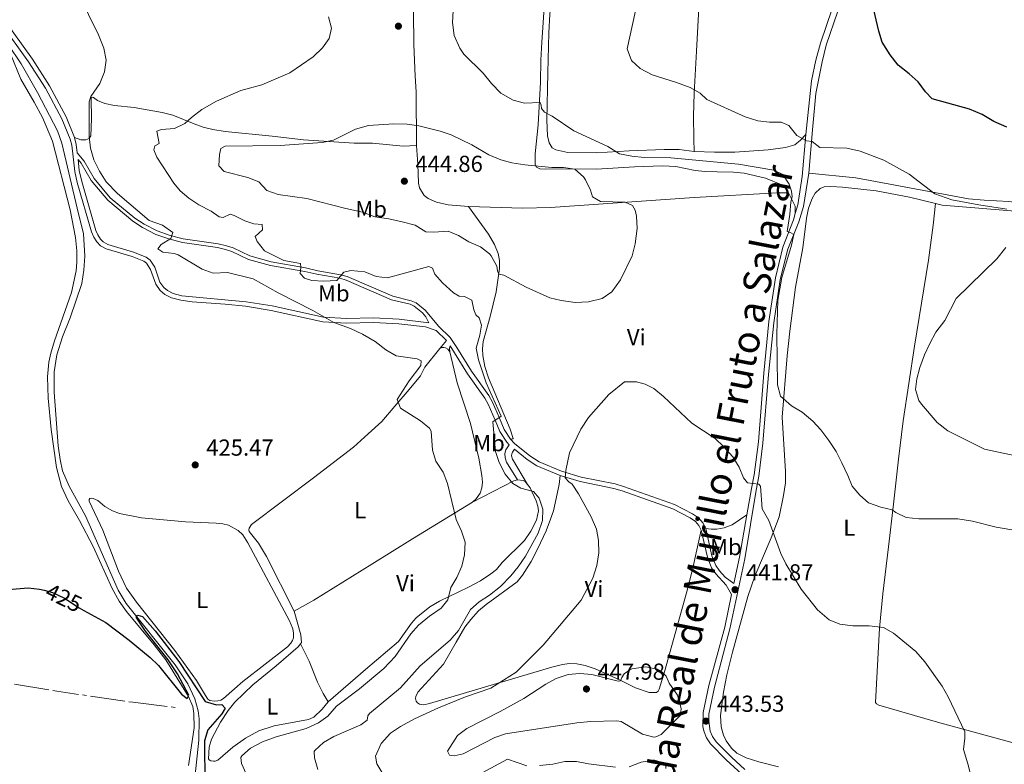
# Model space of a CAD drawing. Units: metres. Extents: x 628215 to 635157, y 4711109 to 4715866.
# Drawn here: x 630928 to 631354, y 4711940 to 4712262 of the extents above; entities that cross this region are included whole.
import ezdxf
from ezdxf.enums import TextEntityAlignment as Align

# ---------------------------------------------------------------- set-up
doc = ezdxf.new("R2010")
doc.units = ezdxf.units.M
doc.header["$MEASUREMENT"] = 0
for name, pattern in [('5aceql', [40.5, 3.5, -3.5, 30, -3.5]), ('DGN Style 3', [118.30546000000001, 84.5039, -33.80156]), ('DGN Style 5', [59.152730000000005, 25.35117, -33.80156])]:
    doc.linetypes.add(name, pattern=pattern)
for name, color, linetype, lineweight in [('Level 11', 7, 'Continuous', 0), ('Level 13', 7, 'Continuous', 0), ('Level 21', 7, 'Continuous', 0), ('Level 22', 7, 'Continuous', 0), ('Level 36', 7, 'Continuous', 0), ('Level 37', 7, 'Continuous', 0), ('Level 4', 7, 'Continuous', 0), ('Level 41', 7, 'Continuous', 0), ('Level 45', 7, 'Continuous', 0), ('Level 5', 7, 'Continuous', 0), ('Nivel 7', 7, 'Continuous', 0)]:
    doc.layers.add(name, color=color, linetype=linetype, lineweight=lineweight)
doc.styles.add('Style-arial', font='arial.shx', dxfattribs={"bigfont": 'arialbig.shx'})
doc.styles.add('Style-Arial Narrow', font='txt')
doc.styles.add('Style-Helvetica-Narrow-Oblique', font='txt')
doc.styles.add('Style-Times New Roman', font='txt')

# ---------------------------------------------------------------- blocks, each defined once
blk = doc.blocks.new('5PATER')
at = {"layer": 'Nivel 7', "linetype": 'Continuous', "lineweight": 0}
h = blk.add_hatch(color=51, dxfattribs=at)
edge = h.paths.add_edge_path()
edge.add_ellipse((0.002975556999444962, -0.004026463255286217), major_axis=(-1.095731442372465, -1.110710699892244), ratio=0.999422240966032, start_angle=0, end_angle=360)

msp = doc.modelspace()

# ---------------------------------------------------------------- linework, layer by layer
at = {"layer": 'Level 11', "color": 142, "linetype": 'DGN Style 3', "lineweight": 13}
msp.add_polyline3d([(630923.1400000006, 4712251.119999999, 429.17), (630928.6499999985, 4712242.68, 428.88), (630935.8200000003, 4712230.33, 428.6), (630944.4299999997, 4712213.77, 428.41), (630946.3399999999, 4712208.42, 428.41), (630952.9899999984, 4712180.34, 427.74), (630955.7100000009, 4712169.199999999, 427.17), (630956.25, 4712159.48, 427.08), (630955.8399999999, 4712153.470000001, 426.7), (630954.9699999988, 4712147.699999999, 426.7), (630949.870000001, 4712132.810000001, 426.41), (630946.620000001, 4712124.58, 426.13), (630944.1000000015, 4712116.790000001, 425.94), (630942.9299999997, 4712109.529999999, 425.56), (630942.9899999984, 4712100.689999999, 425.46), (630944.7699999996, 4712077.550000001, 425.27), (630945.5700000003, 4712071.6, 425.08), (630946.620000001, 4712066.640000001, 425.08), (630949.4200000018, 4712060.02, 425.08), (630956.5599999987, 4712047.17, 425.08), (630970.5899999999, 4712015, 424.99), (630974.1099999994, 4712009.290000001, 424.89), (630995.3000000007, 4711982.84, 424.42), (631000.7699999996, 4711974.6, 424.22), (631003.8399999999, 4711968.029999999, 424.03), (631005.2100000009, 4711962.83, 423.94), (631005.7300000004, 4711959.41, 423.94), (631005.4899999984, 4711950.18, 423.65), (631003.7699999996, 4711933.869999999, 423.18)], dxfattribs=at)
at = {"layer": 'Level 13', "color": 4, "linetype": '5aceql', "lineweight": 0, "ltscale": 0.5}
msp.add_polyline3d([(630995.3599999994, 4711964.369999999, 424.92), (630977, 4711966.550000001, 424.39), (630944.0700000003, 4711971.369999999, 424.35), (630899.9299999997, 4711978.609999999, 424.35), (630894.5100000016, 4711979.09, 424.35)], dxfattribs=at)
at = {"layer": 'Level 21', "color": 7, "linetype": 'Continuous', "lineweight": 0, "extrusion": (0.1275282453278488, -0.01577818245259425, 0.9917094310341577), "elevation": 6539.90891530925, "flags": 128}
msp.add_lwpolyline([(4754026.417663254, -47130.35824882612), (4754023.548619237, -47131.44773789495), (4754020.026202802, -47132.30376502126)], dxfattribs=at)
at = {"layer": 'Level 21', "color": 7, "linetype": 'Continuous', "lineweight": 0, "extrusion": (-0.41162450715596, -0.133228813801059, 0.9015627256501768), "elevation": -887182.2001831977, "flags": 128}
msp.add_lwpolyline([(-4288795.870948108, 1849729.926814709), (-4288797.359093538, 1849730.157949269), (-4288798.348236201, 1849730.874466393)], dxfattribs=at)
at = {"layer": 'Level 21', "color": 7, "linetype": 'DGN Style 3', "lineweight": 0, "extrusion": (0.03252519267628289, 0.02474857148712331, 0.9991644609626172), "elevation": 137588.1666127954, "flags": 128}
msp.add_lwpolyline([(3367676.984191012, -3352861.778372128), (3367664.292930916, -3352848.07648477), (3367656.689848529, -3352839.268128611)], dxfattribs=at)
at = {"layer": 'Level 21', "color": 7, "linetype": 'Continuous', "lineweight": 0}
for points in [[(630851.1099999994, 4712354.24, 431.93), (630853.7600000016, 4712350.359999999, 431.86), (630860.0799999982, 4712342.550000001, 431.45), (630867.2100000009, 4712333.060000001, 431.26), (630886.7899999991, 4712303.07, 430.6), (630899.4100000001, 4712287.300000001, 430.22), (630911.8500000015, 4712273.15, 430.03), (630921.5300000012, 4712261.560000001, 429.88), (630933.5799999982, 4712244.77, 429.67), (630940.9600000009, 4712233.16, 429.53), (630948.129999999, 4712219.84, 429.31), (630951.8399999999, 4712210.82, 429.41)], [(631305.3399999999, 4712324.119999999, 425.05), (631295.7699999996, 4712301.51, 425.47), (631281.8200000003, 4712265.51, 426.28), (631276.8000000007, 4712250.779999999, 426.58), (631275.0199999996, 4712243.560000001, 426.91), (631272.4200000018, 4712229.85, 427.75), (631270.9400000013, 4712214.23, 429.19), (631269.2699999996, 4712195.49, 431.97)], [(631013.620000001, 4712163.34, 432.06), (630998.4800000004, 4712165.449999999, 430.54), (630992.6099999994, 4712167, 430.3), (630986.8999999985, 4712168.970000001, 430.03), (630981.1600000001, 4712171.960000001, 429.9), (630976.9699999988, 4712174.68, 429.83), (630966.129999999, 4712183.699999999, 429.83), (630959, 4712192.25, 429.64), (630954.629999999, 4712199.710000001, 429.36), (630953.3000000007, 4712201.34, 429.02), (630953.8500000015, 4712196.560000001, 428.84), (630954.8999999985, 4712191.84, 428.66), (630961.0599999987, 4712170.699999999, 428.22), (630961.879999999, 4712168.74, 428.13), (630963.0399999991, 4712166.939999999, 427.89), (630964.2100000009, 4712165.68, 427.79), (630966.2199999988, 4712164.6, 427.94), (630977.3500000015, 4712161.27, 428.03), (630982.7699999996, 4712159.17, 428.03), (630984.4299999997, 4712157.84, 427.98), (630986.4600000009, 4712154.73, 427.94), (630988.7399999984, 4712148.34, 427.51), (630990.370000001, 4712146.050000001, 427.37), (630992.0100000016, 4712144.630000001, 427.41), (630994.4899999984, 4712143.42, 427.46), (630998.129999999, 4712142.43, 427.56), (631025.9600000009, 4712139.85, 428.55), (631037.2300000004, 4712137.99, 429.24), (631059.4400000013, 4712133.189999999, 430.22), (631069.4200000018, 4712132.560000001, 430.67), (631081.1099999994, 4712132.85, 431.21), (631092.2399999984, 4712132.35, 431.55), (631104.9299999997, 4712130.76, 431.98), (631103.7199999988, 4712133.359999999, 432.02), (631102.25, 4712135.029999999, 432.11), (631098.7199999988, 4712137.91, 432.49), (631096.870000001, 4712138.720000001, 432.87), (631088.879999999, 4712140.699999999, 433.44), (631069.2100000009, 4712149.189999999, 434.73), (631066.4499999993, 4712149.970000001, 434.96), (631056.629999999, 4712151.68, 435.82), (631051.3900000006, 4712152.949999999, 435.3), (631036.4600000009, 4712155.52, 434.32), (631027.0399999991, 4712158.15, 433.54), (631019.8200000003, 4712161.59, 432.63), (631017.1000000015, 4712162.48, 432.4), (631013.620000001, 4712163.34, 432.06)], [(631269.2699999996, 4712195.49, 431.97), (631267.0599999987, 4712180.99, 434.23), (631265.0500000007, 4712174.35, 434.9), (631260.2600000016, 4712162.59, 435.14), (631256.9600000009, 4712149.49, 435.04), (631254.2199999988, 4712130.75, 435.18), (631251.8399999999, 4712108.390000001, 435.85), (631249.4699999988, 4712078.66, 438.08), (631247.6400000006, 4712064.380000001, 439.75), (631246.5799999982, 4712058.390000001, 440.46), (631241.6400000006, 4712028.640000001, 441.36), (631235.1799999997, 4711998.310000001, 442.31), (631228.4699999988, 4711973.09, 443.07), (631226.1499999985, 4711961.5, 443.5), (631226.0500000007, 4711958.35, 443.5), (631226.6999999993, 4711954.08, 443.55), (631227.7199999988, 4711951.82, 443.69), (631229.3200000003, 4711949.5, 443.69), (631235.8999999985, 4711942.82, 443.98), (631241.6999999993, 4711937.529999999, 444.67)], [(631109.3099999987, 4712129.130000001, 432.21), (631114.1799999997, 4712124.380000001, 432.59), (631117.1700000018, 4712120.060000001, 432.84), (631123.4100000001, 4712109.74, 433.54), (631130.9299999997, 4712099.220000001, 434.49), (631132.4600000009, 4712096.41, 434.54), (631135.5300000012, 4712089.4, 435.16), (631137.5599999987, 4712084.619999999, 435.97), (631140.3099999987, 4712080.35, 436.73)], [(631140.3099999987, 4712080.35, 436.73), (631142.0399999991, 4712078.5, 437.11), (631148.7399999984, 4712073.189999999, 438.01), (631152.6700000018, 4712070.630000001, 438.67), (631162.4299999997, 4712066.51, 439.87), (631170.879999999, 4712063.970000001, 440.86), (631185.5199999996, 4712061.08, 442.67), (631189.1600000001, 4712059.970000001, 443.1), (631211.3000000007, 4712052.109999999, 443), (631219.0799999982, 4712048.060000001, 442.91), (631221.620000001, 4712046.290000001, 442.72), (631223.4600000009, 4712044.23, 442.72), (631224.7399999984, 4712041.800000001, 442.62)], [(631147.6499999985, 4712060.810000001, 435.13), (631141.1400000006, 4712071.689999999, 436.37), (631140.7699999996, 4712073.18, 436.6), (631140.8299999982, 4712074, 436.84), (631141.129999999, 4712074.82, 437.03), (631142.0899999999, 4712076.050000001, 437.26)], [(631224.7399999984, 4712041.800000001, 442.62), (631227.4200000018, 4712029.98, 442.38), (631229.0399999991, 4712025.74, 442.29), (631230.6600000001, 4712023.43, 442.29), (631233.1999999993, 4712020.640000001, 442.16), (631236.9400000013, 4712017.93, 441.72)]]:
    msp.add_polyline3d(points, dxfattribs=at)
at = {"layer": 'Level 21', "color": 7, "linetype": 'DGN Style 3', "lineweight": 0}
for points in [[(631304.3200000003, 4712328.5, 425.01), (631299.0500000007, 4712316.449999999, 425.25), (631279.4499999993, 4712266.51, 426.28), (631274.379999999, 4712251.68, 426.58), (631272.3200000003, 4712244.33, 426.91), (631270.4800000004, 4712235.34, 427.44), (631267.9600000009, 4712212.199999999, 429.57)], [(630919.9299999997, 4712260.32, 429.88), (630931.8999999985, 4712243.640000001, 429.67), (630939.2100000009, 4712232.140000001, 429.53), (630946.3000000007, 4712218.970000001, 429.31), (630949.9100000001, 4712210.189999999, 429.41), (630950.5599999987, 4712207.49, 429.27), (630951.8500000015, 4712196.220000001, 428.84), (630952.9400000013, 4712191.34, 428.66), (630959.1499999985, 4712170.029999999, 428.22), (630960.0799999982, 4712167.790000001, 428.13), (630961.4400000013, 4712165.689999999, 427.89), (630962.9600000009, 4712164.060000001, 427.79), (630965.4400000013, 4712162.720000001, 427.94), (630976.6900000013, 4712159.35, 428.03), (630981.75, 4712157.390000001, 428.03), (630982.9100000001, 4712156.460000001, 427.98), (630984.629999999, 4712153.82, 427.94), (630986.9299999997, 4712147.390000001, 427.51), (630988.8599999994, 4712144.68, 427.37), (630990.879999999, 4712142.92, 427.41), (630993.7800000012, 4712141.52, 427.46), (630997.7300000004, 4712140.439999999, 427.56), (631002.6900000013, 4712139.77, 427.72), (631016.9800000004, 4712138.810000001, 428.22), (631025.6799999997, 4712137.84, 428.55), (631036.8500000015, 4712136, 429.24), (631059.1600000001, 4712131.18, 430.22), (631069.379999999, 4712130.529999999, 430.67), (631081.0899999999, 4712130.82, 431.21), (631092.0799999982, 4712130.33, 431.55), (631103.5500000007, 4712129.040000001, 431.93), (631108.1499999985, 4712127.439999999, 432.21), (631112.629999999, 4712123.07, 432.59), (631109.7199999988, 4712119.65, 432.28)], [(631267.9600000009, 4712212.199999999, 429.57), (631266.3999999985, 4712193.93, 432.28), (631264.6099999994, 4712181.720000001, 434.23), (631263.4800000004, 4712178, 434.62)], [(630952.9699999988, 4712204.24, 429.16), (630955.9400000013, 4712200.619999999, 429.36), (630960.3000000007, 4712193.17, 429.64), (630967.2600000016, 4712184.83, 429.83), (630977.9100000001, 4712175.960000001, 429.83), (630981.9600000009, 4712173.33, 429.9), (630987.5300000012, 4712170.43, 430.03), (630993.0700000003, 4712168.52, 430.3), (630998.7899999991, 4712167.01, 430.54), (631013.9200000018, 4712164.9, 432.06), (631017.5399999991, 4712164.01, 432.4), (631020.4100000001, 4712163.07, 432.63), (631027.6000000015, 4712159.640000001, 433.54), (631036.8099999987, 4712157.07, 434.32), (631051.7100000009, 4712154.5, 435.3), (631056.9499999993, 4712153.23, 435.82), (631066.8000000007, 4712151.52, 434.96), (631069.7399999984, 4712150.689999999, 434.73), (631089.3900000006, 4712142.210000001, 433.44), (631097.379999999, 4712140.23, 432.87), (631099.5599999987, 4712139.279999999, 432.49), (631103.3500000015, 4712136.18, 432.11), (631109.3099999987, 4712129.130000001, 432.21)], [(631263.4800000004, 4712178, 434.62), (631262.6700000018, 4712175.32, 434.9), (631258.0399999991, 4712163.5, 435.14), (631254.870000001, 4712150.18, 435.04), (631252.0500000007, 4712131.310000001, 435.18), (631249.8099999987, 4712108.92, 435.85), (631247.5100000016, 4712079.17, 438.08), (631245.620000001, 4712064.99, 439.75), (631244.5300000012, 4712059.050000001, 440.46), (631242.5500000007, 4712047.699999999, 440.8)], [(631114.1900000013, 4712120.810000001, 432.73), (631121.7199999988, 4712108.630000001, 433.54), (631129.2100000009, 4712098.140000001, 434.49), (631130.6400000006, 4712095.52, 434.54), (631133.6700000018, 4712088.6, 435.16), (631135.7600000016, 4712083.67, 435.97), (631138.7100000009, 4712079.1, 436.73), (631139.7899999991, 4712077.939999999, 436.94), (631138.3399999999, 4712075.74, 436.98), (631137.8999999985, 4712074.18, 436.79), (631137.9699999988, 4712072.290000001, 436.64), (631138.5599999987, 4712070.470000001, 436.41), (631143.3599999994, 4712062.76, 435.17)], [(631142.0899999999, 4712076.050000001, 437.26), (631147.5599999987, 4712071.550000001, 438.01), (631151.7100000009, 4712068.84, 438.67), (631161.7399999984, 4712064.6, 439.87)], [(631161.7399999984, 4712064.6, 439.87), (631170.3900000006, 4712062, 440.86), (631185.0300000012, 4712059.109999999, 442.67), (631188.5300000012, 4712058.050000001, 443.1), (631210.4899999984, 4712050.25, 443), (631218.0300000012, 4712046.32, 442.91), (631220.2699999996, 4712044.76, 442.72), (631221.7800000012, 4712043.07, 442.72), (631222.8200000003, 4712041.09, 442.62)], [(631222.8200000003, 4712041.09, 442.62), (631225.4800000004, 4712029.390000001, 442.38), (631227.2399999984, 4712024.779999999, 442.29), (631229.0799999982, 4712022.16, 442.29), (631233.5599999987, 4712017.23, 442.05), (631235.9400000013, 4712013.140000001, 441.87), (631233, 4711999.09, 442.31), (631226.1400000006, 4711973.869999999, 443.07), (631223.6099999994, 4711962.08, 443.5), (631223.5399999991, 4711955.99, 443.5), (631224, 4711953.77, 443.55), (631225.1099999994, 4711951.220000001, 443.69), (631226.870000001, 4711948.58, 443.69), (631233.5399999991, 4711941.68, 443.98), (631242.0399999991, 4711933.93, 445.12), (631245.7399999984, 4711929.5, 445.88), (631249.7100000009, 4711923.68, 446.45), (631251.6999999993, 4711919.59, 446.45), (631254.5399999991, 4711912.6, 446.12), (631257.5100000016, 4711905.91, 445.36), (631258.9800000004, 4711903.949999999, 445.02), (631260.879999999, 4711902.25, 444.98), (631264.8599999994, 4711898.439999999, 444.12)]]:
    msp.add_polyline3d(points, dxfattribs=at)
at = {"layer": 'Level 22', "color": 30, "linetype": 'DGN Style 5', "lineweight": 30, "elevation": 425, "flags": 128}
msp.add_lwpolyline([(630938.6999999993, 4712015.02), (630942.2699999996, 4712014.119999999), (630947.5100000016, 4712011.58), (630953.8299999982, 4712007.439999999), (630955.8399999999, 4712006.34)], dxfattribs=at)
at = {"layer": 'Level 36', "color": 92, "linetype": 'Continuous', "lineweight": 0, "extrusion": (-0.05140828669158741, -0.08119524016745598, 0.995371549238567), "elevation": -414625.9899968416, "flags": 128}
msp.add_lwpolyline([(-1987381.069758702, 4299022.871697322), (-1987375.574376654, 4299019.541881084), (-1987373.84567735, 4299016.836405396)], dxfattribs=at)
at = {"layer": 'Level 36', "color": 92, "linetype": 'Continuous', "lineweight": 0, "extrusion": (0.1329338680388139, -0.5871245838380952, 0.7985069253182361), "elevation": -2682320.072593483, "flags": 128}
msp.add_lwpolyline([(1656085.681038909, 3558693.83299561), (1656105.216380268, 3558700.145438723), (1656106.846625648, 3558700.145438723)], dxfattribs=at)
at = {"layer": 'Level 36', "color": 92, "linetype": 'Continuous', "lineweight": 0}
for points in [[(631223.6600000001, 4712322.66, 428.61), (631222.6799999997, 4712297.619999999, 429.8), (631221.9699999988, 4712269.48, 428.85), (631220.7199999988, 4712248.23, 428.8), (631219.6900000013, 4712230.09, 430.13), (631219.4699999988, 4712220.109999999, 431.65), (631219.629999999, 4712210.220000001, 433.27), (631219.7199999988, 4712204.790000001, 433.7)], [(631163.0199999996, 4712315.85, 433.26), (631162.3299999982, 4712304.16, 433.16), (631158.1799999997, 4712272.33, 432.45), (631157.3599999994, 4712264.279999999, 432.21), (631156.8999999985, 4712256.17, 432.17), (631156.4600000009, 4712238.83, 432.83), (631155.9600000009, 4712218.4, 435.21), (631156.25, 4712211.550000001, 436.16), (631157.0500000007, 4712208.58, 436.4), (631158.3099999987, 4712206.439999999, 436.44), (631159.9699999988, 4712205.529999999, 436.44), (631165.0700000003, 4712204.35, 436.54), (631177.3900000006, 4712204.279999999, 436.11), (631191.6700000018, 4712205.040000001, 434.92), (631206.7100000009, 4712205.689999999, 434.21), (631213.3000000007, 4712205.640000001, 433.83), (631219.7199999988, 4712204.790000001, 433.7)], [(631099.629999999, 4712207.43, 441.67), (631099.4499999993, 4712230.640000001, 437.87), (631099.1000000015, 4712237.35, 436.96), (631098.4499999993, 4712251.119999999, 436.3), (631098.3000000007, 4712265.1, 436.06), (631097.5300000012, 4712274.57, 436.44)], [(631155.0300000012, 4712269.18, 433.36), (631153.870000001, 4712252.130000001, 432.97), (631153.4499999993, 4712244.25, 433.26), (631153.2399999984, 4712234.75, 434.07), (631152.3299999982, 4712216.33, 436.44), (631150.9800000004, 4712203.810000001, 439.11), (631150.9100000001, 4712199.290000001, 440.34), (631151.5599999987, 4712197.98, 440.63), (631152.9699999988, 4712197.24, 440.87), (631155.4600000009, 4712197.130000001, 440.87), (631167.0500000007, 4712197.35, 440.44), (631177.4499999993, 4712197.189999999, 439.68), (631193.879999999, 4712198.24, 438.49), (631205.9899999984, 4712198.59, 437.92), (631211.8200000003, 4712198.279999999, 437.73), (631220.1799999997, 4712196.6, 437.44), (631224.4699999988, 4712196.130000001, 437.25), (631229.6499999985, 4712196.060000001, 436.68), (631236.7600000016, 4712195.880000001, 436.4), (631241.3999999985, 4712195.449999999, 436.4), (631250.5899999999, 4712193.300000001, 436.02), (631257.6000000015, 4712190.4, 435.54), (631259.6999999993, 4712188.640000001, 435.3), (631260.5899999999, 4712186.939999999, 435.2)], [(630924.0799999982, 4712247.060000001, 429.68), (630928.5599999987, 4712236.08, 429.11), (630934.370000001, 4712226.199999999, 429.06), (630937.9400000013, 4712219.460000001, 428.97), (630942.3099999987, 4712209.35, 428.78), (630949.9600000009, 4712179.640000001, 428.3), (630952.1799999997, 4712167.65, 428.02), (630952.7600000016, 4712161.82, 427.83), (630952.8200000003, 4712156.970000001, 427.64), (630952.5199999996, 4712153.15, 427.54), (630950.5399999991, 4712143.869999999, 427.35), (630943.1000000015, 4712122.85, 427.02), (630941.5500000007, 4712117.529999999, 426.92), (630940.7399999984, 4712113.640000001, 426.83), (630940.0399999991, 4712107.279999999, 426.83), (630940.370000001, 4712098.060000001, 426.69), (630941.6799999997, 4712084.57, 426.54), (630943.9400000013, 4712068.15, 426.4), (630946.2199999988, 4712059.890000001, 426.26), (630949.1000000015, 4712053.67, 426.12), (630954, 4712045.24, 425.97), (630959.8200000003, 4712034.02, 425.92), (630968.0399999991, 4712015.790000001, 425.88), (630971.129999999, 4712010.290000001, 425.88), (630974.2899999991, 4712005.85, 425.88), (630986.2699999996, 4711991.359999999, 425.64), (630991.1999999993, 4711984.880000001, 425.54), (631001.0100000016, 4711969.01, 425.21), (631002.8900000006, 4711964.76, 425.16), (631003.3900000006, 4711961.75, 425.02), (631003.4499999993, 4711955.540000001, 424.97), (631001.0500000007, 4711939.24, 424.97)], [(630951.8399999999, 4712210.82, 429.41), (630954.4800000004, 4712209.85, 429.84), (630956.6600000001, 4712209.91, 429.93), (630958.0599999987, 4712210.43, 430.08), (630958.8200000003, 4712211.609999999, 430.17), (630959.1099999994, 4712218.98, 430.22), (630958.9600000009, 4712227.74, 430.36), (630959.1499999985, 4712228.130000001, 430.41), (630959.3599999994, 4712228.290000001, 430.5), (630960.0100000016, 4712228.15, 430.55), (630961.6600000001, 4712226.91, 430.69), (630964.9400000013, 4712225.560000001, 430.98), (630969.0199999996, 4712224.689999999, 431.41), (630977.620000001, 4712223.800000001, 432.31), (630989.6900000013, 4712221.720000001, 433.83), (630994.3099999987, 4712220.470000001, 434.35), (631003.5199999996, 4712216.779999999, 435.87), (631007.379999999, 4712215.359999999, 436.21), (631011.5399999991, 4712214.26, 436.78), (631016.8900000006, 4712213.439999999, 437.3), (631037.2699999996, 4712211.369999999, 438.68), (631050.8500000015, 4712209.82, 439.25), (631072.6600000001, 4712208.439999999, 441.01), (631080.629999999, 4712208.390000001, 441.48), (631093.9400000013, 4712207.119999999, 441.67), (631099.629999999, 4712207.43, 441.67)], [(631219.7199999988, 4712204.790000001, 433.7), (631228.5100000016, 4712204.470000001, 433.32), (631237.3299999982, 4712204.57, 432.84), (631251.6999999993, 4712205.470000001, 431.8), (631259.1799999997, 4712206.540000001, 430.99), (631263.3099999987, 4712207.76, 430.42), (631265.7699999996, 4712209.67, 429.99), (631267.9600000009, 4712212.199999999, 429.57)], [(631099.629999999, 4712207.43, 441.67), (631100.2699999996, 4712199.359999999, 443.52), (631100.6000000015, 4712191.130000001, 444.85), (631100.9600000009, 4712189.050000001, 444.95), (631102.9400000013, 4712185.810000001, 445), (631104.7699999996, 4712184.42, 444.95), (631108.25, 4712182.939999999, 444.76), (631113.3099999987, 4712181.76, 444.47), (631122.1000000015, 4712181.029999999, 444.18)], [(631593.2399999984, 4712131.32, 419.3), (631591.0399999991, 4712131.66, 419.35), (631586.7300000004, 4712134.119999999, 419.68), (631583.4800000004, 4712135.550000001, 420.02), (631551.6900000013, 4712144.24, 422.96), (631522.1900000013, 4712149.189999999, 424.82), (631504.2699999996, 4712152.43, 425.15), (631484.0899999999, 4712157.390000001, 425.39), (631466.0199999996, 4712163.16, 425.43), (631440.6999999993, 4712168.9, 425.77), (631420.8900000006, 4712172.449999999, 425.96), (631400.879999999, 4712176.949999999, 426.24), (631388.6000000015, 4712179.25, 426.81), (631382.3500000015, 4712180.02, 427.05), (631355.7600000016, 4712183.189999999, 428.52), (631345.1400000006, 4712183.720000001, 429.24), (631338.3000000007, 4712184.390000001, 429.52), (631289.6099999994, 4712193.35, 431.42), (631269.2699999996, 4712195.49, 431.97)], [(631122.1000000015, 4712181.029999999, 444.18), (631145.7100000009, 4712180.300000001, 443.33), (631157.620000001, 4712180.550000001, 442.67), (631219.7699999996, 4712184.85, 437.87), (631255.5799999982, 4712186.91, 435.82), (631260.5899999999, 4712186.939999999, 435.2)], [(631256.1499999985, 4711938.68, 444.74), (631247.6400000006, 4711940.779999999, 444.5), (631242.2800000012, 4711942.6, 444.36), (631238.2399999984, 4711944.540000001, 444.26), (631235.8099999987, 4711946.76, 444.17), (631233.5399999991, 4711949.85, 444.17), (631232.3599999994, 4711952.41, 444.21), (631231.370000001, 4711955.890000001, 444.21), (631231.120000001, 4711960.91, 444.26), (631232.3500000015, 4711970.9, 443.83), (631233.879999999, 4711978.48, 443.41), (631236.3099999987, 4711988.290000001, 442.69), (631242.9800000004, 4712012.310000001, 441.51), (631245.9600000009, 4712021.16, 441.08), (631253.0399999991, 4712037.67, 440.13), (631256.4400000013, 4712046.800000001, 439.41), (631258.4299999997, 4712055.960000001, 438.61), (631259.2100000009, 4712061.560000001, 438.13), (631259.2699999996, 4712066.35, 437.66), (631257.8200000003, 4712089.83, 435.56), (631259.9600000009, 4712116.43, 434.04), (631261.0899999999, 4712127.060000001, 433.66), (631263.620000001, 4712146.119999999, 433.38), (631266.7300000004, 4712163.15, 434.33), (631268.2600000016, 4712176.01, 434.52), (631269.1600000001, 4712180.290000001, 434.52), (631270.75, 4712184.5, 434.42), (631272.1099999994, 4712186.800000001, 434.38), (631274.1600000001, 4712188.779999999, 434.38), (631276.0199999996, 4712189.51, 434.33), (631278.879999999, 4712189.73, 434.14), (631283.9100000001, 4712189.439999999, 434.14), (631298.5, 4712187.77, 433.47), (631312.870000001, 4712185.07, 432.81), (631324.0300000012, 4712182.300000001, 432.24)], [(631410.6799999997, 4711934.84, 438.44), (631397.1799999997, 4711938.460000001, 438.29), (631386.4400000013, 4711941.460000001, 438.63), (631371.9699999988, 4711945.140000001, 438.67), (631324.9100000001, 4711957.9, 440.58), (631299.6499999985, 4711965.279999999, 441.62), (631298.5500000007, 4711965.890000001, 441.57), (631298.2100000009, 4711966.449999999, 441.57), (631299.879999999, 4711998.699999999, 440.24), (631301.2600000016, 4712013.48, 439.34), (631303.8000000007, 4712033.869999999, 437.44), (631305.9200000018, 4712052.279999999, 434.82), (631308.0300000012, 4712071.790000001, 432.49), (631310.1799999997, 4712088.300000001, 431.26), (631314.9499999993, 4712120.540000001, 430.45), (631321.0599999987, 4712157.869999999, 432.11), (631323.0599999987, 4712172.880000001, 432.3), (631324.0300000012, 4712182.300000001, 432.24)], [(631324.0300000012, 4712182.300000001, 432.24), (631327.0300000012, 4712181.560000001, 432.09), (631370.9600000009, 4712177.93, 429.05), (631383.129999999, 4712176.470000001, 428.86), (631398.2199999988, 4712174.189999999, 428.15), (631409.6799999997, 4712172.060000001, 427.67), (631443.0199999996, 4712164.93, 427.15), (631466.5599999987, 4712157.5, 426.87), (631474.6900000013, 4712154.67, 426.63), (631499.6700000018, 4712147.43, 426.01), (631519.8900000006, 4712142.460000001, 425.3), (631536.3200000003, 4712138.68, 423.87), (631540.7699999996, 4712137.290000001, 423.59), (631545.8099999987, 4712135.029999999, 423.25), (631551.5500000007, 4712131.6, 422.87), (631558.0899999999, 4712126.67, 422.4), (631563.8500000015, 4712121.07, 421.73), (631583.4200000018, 4712099.5, 420.62)], [(631140.3099999987, 4712080.35, 436.73), (631141.0899999999, 4712080.48, 436.78), (631141.3399999999, 4712080.560000001, 436.83), (631141.4200000018, 4712080.640000001, 436.87), (631140.1799999997, 4712084.65, 436.78), (631130.7300000004, 4712106.949999999, 435.97), (631129.2300000004, 4712111.790000001, 435.92), (631128.2899999991, 4712116.640000001, 435.92), (631128.1700000018, 4712119.52, 435.97), (631128.4899999984, 4712122.59, 436.02), (631131.5, 4712133.449999999, 436.87), (631134.1700000018, 4712144.17, 438.63), (631135.5700000003, 4712154.140000001, 440.44), (631135.5500000007, 4712157.6, 441.1), (631134.9100000001, 4712160.75, 441.63), (631133.4100000001, 4712164.640000001, 442.1), (631130.8500000015, 4712168.98, 442.81), (631122.1000000015, 4712181.029999999, 444.18)], [(631046.8000000007, 4712005.970000001, 425.81), (631034.7800000012, 4712029.619999999, 425.67), (631031.3599999994, 4712035.390000001, 425.72), (631027.3399999999, 4712040.390000001, 425.76), (631027.1799999997, 4712041.130000001, 425.76), (631027.2600000016, 4712041.83, 425.81), (631028.2399999984, 4712043.5, 425.81), (631055.1000000015, 4712063.720000001, 426.38), (631072.4400000013, 4712076.99, 427.81), (631078.8200000003, 4712082.619999999, 428.43), (631084.6099999994, 4712088.07, 429.09), (631090.3200000003, 4712094.67, 429.71), (631096.4899999984, 4712101.91, 430.95), (631101.4400000013, 4712107.779999999, 431.42), (631103.2699999996, 4712111.560000001, 431.71), (631109.7199999988, 4712119.65, 432.28)], [(631109.7199999988, 4712119.65, 432.28), (631110.6499999985, 4712120.1, 432.32), (631111.4499999993, 4712120.07, 432.37), (631112.1700000018, 4712119.85, 432.37), (631113.2699999996, 4712119.300000001, 432.37), (631114.1400000006, 4712118.189999999, 432.32)], [(631114.1400000006, 4712118.189999999, 432.32), (631117.2600000016, 4712104.800000001, 432.42), (631122.9800000004, 4712087.16, 431.71), (631126.5500000007, 4712072.16, 431.85), (631127.9600000009, 4712064.630000001, 431.94), (631128.1499999985, 4712061.710000001, 431.9), (631127.9100000001, 4712059.290000001, 431.8), (631127.129999999, 4712057.060000001, 431.71), (631125.4200000018, 4712054.640000001, 431.61), (631123.8299999982, 4712053.17, 431.37)], [(631222.8200000003, 4712041.09, 442.62), (631218.9600000009, 4712023.970000001, 442.81), (631216.3999999985, 4712013.869999999, 443.19), (631206.9400000013, 4711979.76, 444.9), (631204.6499999985, 4711972.25, 445.57), (631204.120000001, 4711971.34, 445.57), (631203.4699999988, 4711970.790000001, 445.66), (631200.3099999987, 4711970.85, 445.66), (631194.3000000007, 4711972.82, 445.66), (631187.4499999993, 4711976.35, 445.14), (631176.8999999985, 4711981.08, 443.67), (631172.6700000018, 4711982.470000001, 443.14), (631169, 4711983.210000001, 442.62), (631165.8200000003, 4711983.279999999, 442.1), (631162.7699999996, 4711982.939999999, 441.67), (631158.1400000006, 4711981.790000001, 441.34), (631105.3200000003, 4711965.98, 438.39), (631102.7800000012, 4711965.43, 438.25), (631101.75, 4711965.550000001, 438.25), (631100.8900000006, 4711965.810000001, 438.25), (631100.0599999987, 4711966.380000001, 438.25), (631099.5799999982, 4711967.029999999, 438.25), (631099.2899999991, 4711968.140000001, 438.25), (631099.3099999987, 4711969.07, 438.25), (631100.1999999993, 4711970.98, 438.25), (631111.3999999985, 4711983, 437.72), (631116.7800000012, 4711992.550000001, 436.77), (631120.6099999994, 4711999.02, 436.44), (631123.1000000015, 4712002.35, 436.49), (631126.5199999996, 4712006.08, 436.49), (631129.8000000007, 4712008.859999999, 436.49), (631143.2399999984, 4712018.720000001, 436.87), (631145.5599999987, 4712021.540000001, 437.01), (631149.2600000016, 4712027.52, 437.25), (631152.1000000015, 4712033.130000001, 437.63), (631155.7399999984, 4712040.77, 438.01), (631157.6799999997, 4712045.75, 438.53), (631158.9200000018, 4712049.35, 439.01), (631161.3000000007, 4712060.779999999, 439.91), (631161.7399999984, 4712064.6, 439.87)], [(631143.3599999994, 4712062.76, 435.17), (631145.7600000016, 4712062.52, 435.17), (631146.7199999988, 4712062.029999999, 435.17), (631147.6499999985, 4712060.810000001, 435.13)], [(631147.6499999985, 4712060.810000001, 435.13), (631148.7699999996, 4712059.34, 435.08), (631151.3900000006, 4712053.75, 434.93), (631152.1900000013, 4712051.369999999, 434.79), (631152.379999999, 4712049.449999999, 434.74), (631151.5, 4712045.34, 434.22), (631149.0399999991, 4712040.630000001, 433.65), (631146.3000000007, 4712036.58, 433.13), (631136.6600000001, 4712026.98, 431.75), (631134.1999999993, 4712024.029999999, 431.51), (631131.8599999994, 4712022.07, 431.27), (631127.3999999985, 4712019.040000001, 431.08), (631122.1400000006, 4712016.300000001, 430.85), (631109.5399999991, 4712010.300000001, 429.8), (631105.3999999985, 4712007.869999999, 429.37), (631099.5599999987, 4712003.060000001, 428.76), (631097.4899999984, 4712000.73, 428.71), (631091.8200000003, 4711992.85, 428.66), (631077.629999999, 4711980.710000001, 428.23), (631061.4800000004, 4711966.76, 428.43)], [(630970.8200000003, 4712023.23, 425.76), (630964.0799999982, 4712040.99, 425.86), (630958.1400000006, 4712053.59, 425.91), (630958.1000000015, 4712054.310000001, 425.91), (630958.3599999994, 4712054.67, 425.91), (630959, 4712054.83, 425.91), (630959.8999999985, 4712054.710000001, 425.91), (630961.8999999985, 4712053.869999999, 425.91), (630964.9600000009, 4712051.310000001, 425.86), (630968.1400000006, 4712049.34, 425.86), (630971.2600000016, 4712048.24, 425.86), (630980.8000000007, 4712046.290000001, 425.81), (630999.7600000016, 4712044.689999999, 425.67), (631013.0599999987, 4712044.01, 425.72), (631015.8599999994, 4712043.76, 425.72), (631018.3999999985, 4712043.140000001, 425.72), (631022.5599999987, 4712040.93, 425.76), (631024.5399999991, 4712038.960000001, 425.72), (631026.7600000016, 4712035.550000001, 425.72), (631044.6999999993, 4712001.810000001, 425.81), (631046.1799999997, 4711998.27, 425.81), (631046.4800000004, 4711996.439999999, 425.81), (631046.4200000018, 4711994.380000001, 425.81), (631045.9899999984, 4711993.24, 425.81), (631045.3099999987, 4711992.08, 425.81), (631043.870000001, 4711990.52, 425.81), (631024.5599999987, 4711975.619999999, 425.62), (631016.2600000016, 4711968.220000001, 425.43), (631015.0300000012, 4711967.460000001, 425.34), (631013.75, 4711967.189999999, 425.34), (631012.1400000006, 4711967.040000001, 425.34), (631010.3399999999, 4711967.35, 425.34), (631009.8500000015, 4711967.57, 425.34), (631009.4699999988, 4711967.880000001, 425.34), (631008.3599999994, 4711969.49, 425.48), (631004.5899999999, 4711975.939999999, 425.53), (630995.1700000018, 4711988.99, 425.48), (630978.5399999991, 4712009.880000001, 425.53), (630974.1999999993, 4712015.98, 425.57), (630970.8200000003, 4712023.23, 425.76)], [(631123.8299999982, 4712053.17, 431.37), (631097.879999999, 4712037.33, 427.95), (631080.3599999994, 4712026.26, 426.62), (631055.2800000012, 4712010.74, 425.81), (631046.8000000007, 4712005.970000001, 425.81)], [(631224.7399999984, 4712041.800000001, 442.62), (631227.0399999991, 4712041.390000001, 442.43), (631229.5599999987, 4712041.449999999, 442.29), (631232.6400000006, 4712042.050000001, 442), (631236.120000001, 4712043.390000001, 441.62), (631242.5500000007, 4712047.699999999, 440.8)], [(631049.5599999987, 4711991.83, 425.86), (631049.879999999, 4711992.5, 425.9), (631049.5899999999, 4711995.75, 425.9), (631046.8000000007, 4712005.970000001, 425.81)], [(631061.4800000004, 4711966.76, 428.43), (631058.8500000015, 4711963.540000001, 428.71), (631055.3000000007, 4711960.109999999, 428.99), (631053.0199999996, 4711959.08, 428.99), (631038.0700000003, 4711956.439999999, 428.14), (631031.4499999993, 4711954.25, 427.85), (631025.6999999993, 4711951, 427.66), (631020.2300000004, 4711947.220000001, 427.38), (631013.8000000007, 4711941.560000001, 426.43), (631012.5399999991, 4711941.109999999, 426.43), (631011.8399999999, 4711941.1, 426.43), (631010.75, 4711941.300000001, 426.43), (631010.0399999991, 4711941.640000001, 426.43), (631009.7800000012, 4711942.18, 426.52), (631010.0500000007, 4711947.130000001, 426.62), (631010.9899999984, 4711950.630000001, 426.71), (631014.8399999999, 4711957.93, 426.52), (631018.1799999997, 4711962.970000001, 426.38), (631021.1400000006, 4711966.619999999, 426.28), (631028.870000001, 4711974.050000001, 426.09), (631038.9899999984, 4711982.369999999, 426.05), (631048.4299999997, 4711990.529999999, 425.86), (631049.5599999987, 4711991.83, 425.86)], [(631049.5599999987, 4711991.83, 425.86), (631053.2300000004, 4711984.32, 426.34), (631056.8900000006, 4711975.34, 427.38), (631059.3200000003, 4711970.380000001, 428.09), (631061.4800000004, 4711966.76, 428.43)]]:
    msp.add_polyline3d(points, dxfattribs=at)
at = {"layer": 'Level 4', "color": 30, "linetype": 'Continuous', "lineweight": 30, "elevation": 425, "flags": 128}
for points in [[(631354.9699999988, 4712215.27), (631349.2800000012, 4712217.84), (631344.2199999988, 4712220.790000001), (631338.7800000012, 4712223.15), (631322.6999999993, 4712227.6), (631319.8399999999, 4712230.560000001), (631316.5500000007, 4712234.890000001), (631312.7699999996, 4712238.380000001), (631307.9499999993, 4712242.199999999), (631304.5, 4712246.68), (631301.0599999987, 4712252.109999999), (631299.6000000015, 4712256.890000001), (631296.879999999, 4712268.550000001)], [(630888.1600000001, 4712040.25), (630889.6999999993, 4712041.380000001), (630889.1999999993, 4712043.859999999), (630879.8599999994, 4712071.82), (630880.3599999994, 4712073.210000001), (630881.8200000003, 4712072.470000001), (630883.2199999988, 4712069.82), (630891.620000001, 4712050.300000001), (630894.1600000001, 4712041.67), (630894.9800000004, 4712037.23), (630895.5199999996, 4712029.5), (630896.1999999993, 4712025.1), (630899.5700000003, 4712021.99), (630909.5, 4712017.23), (630914.6900000013, 4712015.17), (630919.6999999993, 4712015.1), (630931.7399999984, 4712016.140000001), (630936.6999999993, 4712015.529999999), (630938.6999999993, 4712015.02)], [(630955.8399999999, 4712006.34), (630965.3900000006, 4712001.08), (630975.4600000009, 4711993.460000001), (630984.4899999984, 4711985.960000001), (630988.1099999994, 4711982.51), (630998, 4711970.040000001), (631000.4600000009, 4711968.27), (631001.1999999993, 4711969.689999999), (630996.2800000012, 4711978.939999999), (630992.3399999999, 4711984.939999999), (630982.4800000004, 4711997.35), (630978.3900000006, 4712003.390000001), (630979.1700000018, 4712004.32), (630981.2100000009, 4712003.619999999), (630986.6600000001, 4711997.49), (630996.8399999999, 4711984.24), (631008.3399999999, 4711966.93), (631013.1099999994, 4711965.43), (631015.4499999993, 4711965.68), (631016.8900000006, 4711964.050000001), (631015.4299999997, 4711961.529999999), (631009.4400000013, 4711954.68), (631007.9200000018, 4711949.890000001), (631008.129999999, 4711931.18)]]:
    msp.add_lwpolyline(points, dxfattribs=at)
at = {"layer": 'Level 5', "color": 30, "linetype": 'Continuous', "lineweight": 0, "flags": 128}
for points, elevation in [([(630953.4499999993, 4712272.939999999), (630962.1700000018, 4712255.279999999), (630964.4800000004, 4712249.52), (630965.3999999985, 4712244.32), (630964.7300000004, 4712239.220000001), (630962.7600000016, 4712234.18), (630958.8399999999, 4712228.529999999), (630958.1099999994, 4712226.310000001), (630958.0599999987, 4712211.24), (630958.7199999988, 4712206.279999999), (630960.1700000018, 4712201.27), (630962.5599999987, 4712196.290000001), (630965.5300000012, 4712191.74), (630970.370000001, 4712186.57), (630984.1000000015, 4712175.02), (630989.870000001, 4712172.970000001), (630994.3200000003, 4712169.83), (630993.4699999988, 4712167.24), (630989.2800000012, 4712164.65), (630987.8399999999, 4712162.720000001), (630989.8999999985, 4712161.220000001), (630994.9200000018, 4712160.619999999), (630996.5399999991, 4712160.140000001), (631006.9299999997, 4712153.85), (631011.6799999997, 4712152.25), (631017.9400000013, 4712152.5), (631029.0300000012, 4712149.779999999), (631039.7899999991, 4712143.619999999), (631054.8999999985, 4712136.060000001), (631063.9200000018, 4712130.779999999), (631071.1400000006, 4712128.27), (631076.3399999999, 4712125.810000001), (631081.7699999996, 4712122.619999999), (631086.4600000009, 4712118.960000001), (631090.8000000007, 4712116.449999999), (631099.9400000013, 4712115.109999999), (631101.6700000018, 4712114.220000001), (631101.5899999999, 4712112.199999999), (631096.5199999996, 4712105.66), (631091.3200000003, 4712097.6), (631092.7300000004, 4712093.75), (631101.3900000006, 4712088.35), (631105.3399999999, 4712085.119999999), (631105.9800000004, 4712083.83), (631106.5500000007, 4712075.58), (631108.0599999987, 4712070.82), (631111.1499999985, 4712066.140000001), (631113.0300000012, 4712061.23), (631116.8000000007, 4712045.6), (631119.1799999997, 4712040.609999999), (631120.6600000001, 4712035.82), (631120.4400000013, 4712030.390000001), (631119.3000000007, 4712025.449999999), (631117.0399999991, 4712020.49), (631114.5399999991, 4712016.220000001), (631113.1600000001, 4712010.949999999), (631110.379999999, 4712007.220000001), (631105.2800000012, 4712003.880000001), (631100.5899999999, 4711999.869999999), (631097.2699999996, 4711996.119999999), (631090.3900000006, 4711986.33)], 430), ([(631212.1400000006, 4712234.720000001), (631201.6400000006, 4712237.949999999), (631196.379999999, 4712240.77), (631192.6900000013, 4712244.109999999), (631190.8299999982, 4712249.199999999), (631195.370000001, 4712270.210000001)], 430), ([(631061.6600000001, 4712263.1), (631062.9100000001, 4712258.18), (631061.9200000018, 4712253.65), (631059.0100000016, 4712249.58), (631054.9699999988, 4712245.699999999), (631044.8399999999, 4712238.83), (631032.7100000009, 4712233.710000001), (631023.6700000018, 4712231.220000001), (631013.129999999, 4712226.630000001), (631006.8200000003, 4712222.98), (631002.370000001, 4712219.550000001), (630999.5300000012, 4712216.869999999), (630994.9800000004, 4712214.790000001), (630989.3900000006, 4712214.33), (630987.4400000013, 4712213.560000001), (630988.3500000015, 4712208.32), (630986.5, 4712207.310000001), (630986.1000000015, 4712205.460000001), (630987.3200000003, 4712202.380000001), (630994.7600000016, 4712191.07), (630997.3999999985, 4712187.859999999), (631001.2300000004, 4712184.65), (631005.6000000015, 4712181.800000001), (631010.9299999997, 4712179.040000001), (631014.2600000016, 4712176.52), (631016.129999999, 4712176.310000001), (631019.1099999994, 4712177.710000001), (631020.7800000012, 4712177.189999999), (631025.4200000018, 4712174.790000001), (631029.3099999987, 4712173.5), (631032.9400000013, 4712173.23), (631033.0700000003, 4712170.93), (631029.870000001, 4712168.050000001), (631030.8299999982, 4712165.949999999), (631033.8900000006, 4712161.890000001), (631042.3500000015, 4712157.68), (631049.5300000012, 4712156.359999999), (631049.6499999985, 4712154.68), (631049.3000000007, 4712151.970000001), (631051.1999999993, 4712149.949999999), (631054.4400000013, 4712149.050000001), (631059.4299999997, 4712148.67), (631065.2300000004, 4712149.060000001), (631068.25, 4712152.609999999), (631071.2399999984, 4712153.27), (631077.3900000006, 4712152.800000001), (631082.1799999997, 4712150.73), (631087.1900000013, 4712150.18), (631104.9400000013, 4712155.09), (631106.5500000007, 4712154.32), (631107.6600000001, 4712151.76), (631110.9699999988, 4712148.01), (631115.629999999, 4712143.74), (631118.1400000006, 4712142.189999999), (631120.3500000015, 4712142.1), (631123.6000000015, 4712140.560000001), (631124.4400000013, 4712136.310000001), (631125.25, 4712134.119999999), (631126.7100000009, 4712132.880000001), (631127.8099999987, 4712129.68), (631127.0899999999, 4712125.34), (631125.5, 4712119.67), (631126.4800000004, 4712114.76), (631129.8000000007, 4712104.720000001), (631136.2300000004, 4712090.33), (631132.6499999985, 4712087.939999999), (631133.8200000003, 4712075.040000001), (631135.3900000006, 4712070.290000001), (631138.0500000007, 4712065.199999999), (631141.370000001, 4712061.18), (631144.8399999999, 4712059.18), (631150.2399999984, 4712057.710000001), (631152.7100000009, 4712054.869999999), (631154.3299999982, 4712050.140000001), (631154.120000001, 4712045.15), (631152.3200000003, 4712039.68), (631146.8000000007, 4712029.73), (631143.6799999997, 4712025.130000001), (631140.4800000004, 4712021.290000001), (631136, 4712016.619999999), (631131.1799999997, 4712012.859999999), (631126.7600000016, 4712010.02), (631123.0199999996, 4712006.689999999)], 435), ([(631379.3599999994, 4712037.449999999), (631350.3599999994, 4712042.369999999), (631340.120000001, 4712044.85), (631333.7699999996, 4712045.91), (631316.9400000013, 4712045.99), (631311.4100000001, 4712046.540000001), (631306.8900000006, 4712048.640000001), (631305.3099999987, 4712049.869999999), (631300.5, 4712050.98), (631295.0700000003, 4712052.91), (631291.3099999987, 4712056.210000001), (631288, 4712059.98), (631286.2100000009, 4712064.710000001), (631283.6600000001, 4712070.140000001), (631281.120000001, 4712074.98), (631278.0300000012, 4712079.800000001), (631274.5700000003, 4712084.41), (631271.0100000016, 4712088.18), (631266.370000001, 4712092.060000001), (631261.8399999999, 4712094.77), (631257.0700000003, 4712098.98), (631255.7699999996, 4712103.83), (631255.5, 4712125.779999999), (631255.9400000013, 4712140.470000001), (631257.6900000013, 4712150.34), (631261.8299999982, 4712164.300000001), (631262.879999999, 4712168.859999999), (631261.3000000007, 4712169.82), (631259.9699999988, 4712170.23), (631261.1400000006, 4712177.49), (631261.4699999988, 4712183.08), (631262.0799999982, 4712185.24), (631261.8500000015, 4712187.66), (631260.8500000015, 4712190.619999999), (631258.1400000006, 4712194.810000001), (631254.1400000006, 4712196.76), (631238.9100000001, 4712199.26), (631209.6400000006, 4712202.140000001), (631198.1099999994, 4712202.23), (631192.8200000003, 4712202.810000001), (631187.3999999985, 4712203.85), (631182.4400000013, 4712207.02), (631167.6499999985, 4712213.73), (631158.3999999985, 4712220.040000001), (631155.0199999996, 4712221.790000001), (631153.7699999996, 4712223.4), (631153.5599999987, 4712224.84), (631153.1700000018, 4712225.960000001), (631146.3299999982, 4712225.779999999), (631141.5, 4712227.01), (631136.1600000001, 4712230.09), (631132.120000001, 4712234.26), (631128.4800000004, 4712238.66), (631120.120000001, 4712246.960000001), (631118.4499999993, 4712249.540000001), (631116.0199999996, 4712255.050000001), (631115.2199999988, 4712260.619999999), (631115.5799999982, 4712265.6)], 435), ([(631354.9800000004, 4712179.890000001), (631342.8900000006, 4712181.74), (631331.2199999988, 4712183.960000001), (631323.870000001, 4712186.439999999), (631312.7699999996, 4712195.050000001), (631301.7699999996, 4712201.029999999), (631291.4800000004, 4712204.939999999), (631285.7100000009, 4712206.23), (631274.0199999996, 4712206.560000001), (631270.8200000003, 4712209.17), (631268.2699999996, 4712209.380000001), (631264.1499999985, 4712211.76), (631260.6600000001, 4712216.119999999), (631257.3299999982, 4712217.5), (631252.3200000003, 4712217.470000001), (631247.2699999996, 4712218.050000001), (631241.8099999987, 4712219.74), (631225.2100000009, 4712227.34), (631222.3399999999, 4712230), (631218.0399999991, 4712232.560000001), (631212.1400000006, 4712234.720000001)], 430), ([(631114.7199999988, 4712212.02), (631109.9699999988, 4712213.609999999), (631100.6400000006, 4712215.9), (631095.5799999982, 4712216.59), (631089.8099999987, 4712216.710000001), (631078.8500000015, 4712216.1), (631073.2300000004, 4712214.43), (631063.7300000004, 4712209.710000001), (631058.8099999987, 4712208.76), (631040.6900000013, 4712207.35), (631016.879999999, 4712207.060000001), (631015.120000001, 4712206.17), (631014.5199999996, 4712203.58), (631014.1900000013, 4712198.59), (631016.5500000007, 4712196.1), (631026.7800000012, 4712193.57), (631031.4299999997, 4712191.74), (631034.9400000013, 4712187.960000001), (631039.8999999985, 4712186.18), (631052.2899999991, 4712184.470000001), (631069.0700000003, 4712180.09), (631076.3299999982, 4712178.51), (631081.6700000018, 4712176.52), (631087.6400000006, 4712175.73), (631093.4299999997, 4712174.390000001), (631099.1000000015, 4712172.890000001), (631103.6900000013, 4712170.09), (631107.1999999993, 4712169.91), (631113.3900000006, 4712170.359999999), (631117.870000001, 4712168.439999999), (631122.3299999982, 4712165.790000001), (631127.2800000012, 4712163.540000001), (631131.25, 4712160.550000001), (631132.0100000016, 4712159.699999999), (631134.3500000015, 4712155.27), (631134.6999999993, 4712153.18), (631135.3099999987, 4712151.779999999), (631137.4699999988, 4712151.32), (631147.1000000015, 4712146.15), (631157.370000001, 4712141.540000001), (631162.2300000004, 4712140.390000001), (631168.2399999984, 4712139.529999999), (631173.9899999984, 4712139.77), (631179.9899999984, 4712141.290000001), (631184.1700000018, 4712144.07), (631187.870000001, 4712149.35), (631192.879999999, 4712159.619999999), (631194.2899999991, 4712164.859999999), (631195.1099999994, 4712171.51), (631194.7699999996, 4712176.84), (631194.2399999984, 4712179.41), (631193.0700000003, 4712181.439999999), (631189.9699999988, 4712182.890000001), (631179.1700000018, 4712183.23), (631175.7600000016, 4712185.16), (631174.9400000013, 4712188.029999999), (631172.7899999991, 4712192.5), (631171.8900000006, 4712193.869999999), (631168.0799999982, 4712197.210000001), (631163.1999999993, 4712197.859999999), (631158.1999999993, 4712197.93), (631146.4600000009, 4712199.01), (631140.9200000018, 4712199.869999999), (631136.0899999999, 4712201.16), (631130.9800000004, 4712203.310000001), (631123.5700000003, 4712207.73), (631114.7199999988, 4712212.02)], 440), ([(631362.1700000018, 4712072.42), (631345.3000000007, 4712076.040000001), (631329.370000001, 4712083.92), (631324.7899999991, 4712087.619999999), (631318, 4712095.529999999), (631316.8999999985, 4712097.109999999), (631315.3999999985, 4712101.890000001), (631316, 4712106.49), (631317.3399999999, 4712111.310000001), (631319.3500000015, 4712116.85), (631321.5399999991, 4712121.5), (631324.1799999997, 4712126.67), (631328.1099999994, 4712131.77), (631333.1000000015, 4712141.279999999), (631350.6600000001, 4712158.43), (631354.4699999988, 4712163.279999999)], 430), ([(631342.2399999984, 4711923.699999999), (631338.1499999985, 4711939.949999999), (631336.1400000006, 4711946.09), (631336.7899999991, 4711951.1), (631336.7300000004, 4711953.83), (631329.5799999982, 4711968.970000001), (631326.9699999988, 4711973.529999999), (631319.5399999991, 4711984.130000001), (631315.5799999982, 4711988.51), (631305.9600000009, 4711996.41), (631301.620000001, 4711998.970000001), (631295.3599999994, 4711999.65), (631288.2800000012, 4711999.689999999), (631282.7800000012, 4712000.33), (631278.1799999997, 4712002.26), (631273.120000001, 4712006.52), (631266, 4712015.540000001), (631259.3200000003, 4712026.4), (631257.2800000012, 4712030.98), (631251.9600000009, 4712045.210000001), (631249.0799999982, 4712050.220000001), (631248.4100000001, 4712060.1), (631247.7600000016, 4712060.880000001), (631242.75, 4712061.439999999), (631241.0599999987, 4712063.68), (631239.2199999988, 4712068.33), (631236.4400000013, 4712072.699999999), (631232.4100000001, 4712077.24), (631228.8099999987, 4712080.720000001), (631218.6700000018, 4712087.25), (631206.4400000013, 4712098.85), (631202.3599999994, 4712102.310000001), (631198.5899999999, 4712104.119999999), (631194.8500000015, 4712105.25), (631189.6099999994, 4712105.189999999), (631182.8000000007, 4712099.73), (631174.1000000015, 4712089.76), (631170.7899999991, 4712084.640000001), (631165.8000000007, 4712074.540000001), (631164.1900000013, 4712066.869999999), (631164, 4712063.68), (631165.6000000015, 4712061.949999999), (631166.9699999988, 4712060.970000001), (631169.7100000009, 4712056.779999999), (631175.2199999988, 4712046.84), (631177.4600000009, 4712041.51), (631178.3399999999, 4712036.550000001), (631178.4600000009, 4712031.16), (631177.6000000015, 4712025.710000001), (631175.8999999985, 4712020.279999999), (631170.8000000007, 4712010.689999999), (631154.4200000018, 4711991.24), (631142.8200000003, 4711979.640000001), (631131.8399999999, 4711972.619999999), (631120.8599999994, 4711968.91), (631109.2100000009, 4711964.220000001), (631098.75, 4711959.41), (631092.75, 4711956.140000001), (631088.4800000004, 4711953.15), (631084.3200000003, 4711948.779999999), (631081.8999999985, 4711943.279999999), (631082.4499999993, 4711939.91), (631085.0899999999, 4711935.689999999)], 440), ([(631123.0199999996, 4712006.689999999), (631117.870000001, 4711997.66), (631114.2600000016, 4711993.390000001), (631101.1999999993, 4711982.390000001), (631092.6799999997, 4711972.75), (631079.3000000007, 4711961.75), (631078.5599999987, 4711960.66), (631078.2800000012, 4711958.82), (631075.620000001, 4711956.75), (631063.9499999993, 4711951.82), (631059.4200000018, 4711949.16), (631055.75, 4711945.77), (631055.4400000013, 4711945.26), (631055.4899999984, 4711942.59), (631056.9400000013, 4711937.48)], 435), ([(631090.3900000006, 4711986.33), (631085.4800000004, 4711981.23), (631075.0799999982, 4711972.42), (631065, 4711964.91), (631061.3900000006, 4711960.58), (631057.2800000012, 4711957.74), (631051.879999999, 4711955.25), (631038.9600000009, 4711951.6), (631033.0100000016, 4711949.41), (631027.9400000013, 4711946.68), (631024.1499999985, 4711943.380000001), (631023.7699999996, 4711942.75), (631023.9699999988, 4711940.109999999), (631026.0399999991, 4711935.560000001)], 430), ([(631174.9200000018, 4711958.279999999), (631186.3000000007, 4711958.540000001), (631188.1799999997, 4711958.26), (631197.3599999994, 4711952.810000001), (631202.2600000016, 4711951.540000001), (631203.1799999997, 4711951.619999999), (631205.3999999985, 4711952.609999999), (631213.8399999999, 4711960.98), (631214.129999999, 4711963.93), (631212.4600000009, 4711969.609999999), (631208.9899999984, 4711974.83), (631207.620000001, 4711977.84), (631205.870000001, 4711979.59), (631203.7600000016, 4711980.869999999), (631198.8299999982, 4711981.869999999), (631192.8099999987, 4711980.970000001), (631191.8599999994, 4711980.57), (631189.4699999988, 4711978.810000001), (631188.4800000004, 4711977.35), (631187.9200000018, 4711975.779999999), (631186.8200000003, 4711975.640000001), (631175.4800000004, 4711978.540000001), (631170.2800000012, 4711979.09), (631165.3099999987, 4711978.640000001), (631160.0100000016, 4711976.800000001), (631155.629999999, 4711974.390000001), (631146.0300000012, 4711968.26), (631135.9100000001, 4711962.6), (631121.4299999997, 4711955.26), (631117.4100000001, 4711952.27), (631113.0700000003, 4711945.42), (631113.8999999985, 4711943.68), (631115.9899999984, 4711943.380000001), (631119.8999999985, 4711944.34), (631133.4699999988, 4711951.290000001), (631138.2199999988, 4711952.99), (631168.9499999993, 4711957.68), (631174.9200000018, 4711958.279999999)], 445), ([(631128.0300000012, 4711936.09), (631138.9600000009, 4711942.029999999), (631147.4200000018, 4711939.109999999)], 440), ([(631152.8500000015, 4711939.17), (631158.6400000006, 4711939.859999999), (631163.8399999999, 4711940.93), (631168.8399999999, 4711940.99), (631174.0399999991, 4711939.939999999), (631185.6700000018, 4711938.52)], 440), ([(631191.6499999985, 4711938.68), (631196.8599999994, 4711940.68), (631201.8099999987, 4711941.470000001), (631202.5199999996, 4711941.51), (631207.2699999996, 4711940.09), (631207.4299999997, 4711937.880000001)], 440)]:
    msp.add_lwpolyline(points, dxfattribs=dict(at, elevation=elevation))

# ---------------------------------------------------------------- block references
at = {"layer": 'Nivel 7', "color": 51, "linetype": 'Continuous', "lineweight": 0}
for p in [(631091.8299999982, 4712259.029999999, 435.89), (631094.4100000001, 4712191.970000001, 444.86), (631003.9800000004, 4712069.24, 425.47), (631237.3999999985, 4712015.27, 441.87), (631173.1499999985, 4711972.33, 447.98), (631224.8299999982, 4711958.439999999, 443.53)]:
    msp.add_blockref('5PATER', p, dxfattribs=at)

# ---------------------------------------------------------------- texts
at = {"layer": 'Level 37', "color": 92, "linetype": 'Continuous', "lineweight": 0, "style": 'Style-Arial Narrow'}
for s, p in [('Mb', (631080.0348759666, 4712179.880009999, 440.66)), ('Mb', (631063.9048759677, 4712143.470009999, 433.29)), ('Vi', (631194.6945281699, 4712124.52001, 435.82)), ('Mb', (631131.0048759691, 4712078.660009999, 433.96)), ('L', (631075.3231652156, 4712049.660009999, 427.07)), ('L', (631286.7931652181, 4712042.10001, 436.83)), ('Mb', (631233.4648759663, 4712033.71001, 441.89)), ('Vi', (631094.8945281692, 4712018.080009999, 428.15)), ('Vi', (631176.4645281695, 4712015.570009999, 440.35)), ('L', (631006.9831652157, 4712010.79001, 425.59)), ('L', (631037.303165216, 4711964.77001, 427.4))]:
    msp.add_text(s, height=7.000020000000001, dxfattribs=at).set_placement(p, align=Align.MIDDLE_CENTER)
at = {"layer": 'Level 41', "color": 7, "linetype": 'Continuous', "lineweight": 0, "style": 'Style-arial'}
for s, p in [('444.86', (631099.1900000013, 4712195.970000001, 444.86)), ('425.47', (631008.75, 4712073.24, 425.47)), ('441.87', (631242.1600000001, 4712019.27, 441.87)), ('447.98', (631177.9200000018, 4711976.33, 447.98)), ('443.53', (631229.6099999994, 4711962.439999999, 443.53))]:
    msp.add_text(s, height=7.000020000000001, dxfattribs=at).set_placement(p)
at = {"layer": 'Level 41', "color": 7, "linetype": 'Continuous', "lineweight": 0, "style": 'Style-Helvetica-Narrow-Oblique'}
msp.add_text('425', height=7.000020000000001, rotation=334.1390090077098, dxfattribs=at).set_placement((630947.1510741599, 4712011.767288582, 425), align=Align.MIDDLE_CENTER)
at = {"layer": 'Level 45', "color": 51, "linetype": 'Continuous', "lineweight": 0, "style": 'Style-Times New Roman'}
msp.add_text('Cañada Real de Murillo el Fruto a Salazar', height=12, rotation=78.92611109896902, dxfattribs=at).set_placement((631203.2100000009, 4711892.949999999, 434.08))

doc.saveas('drawing.dxf')
